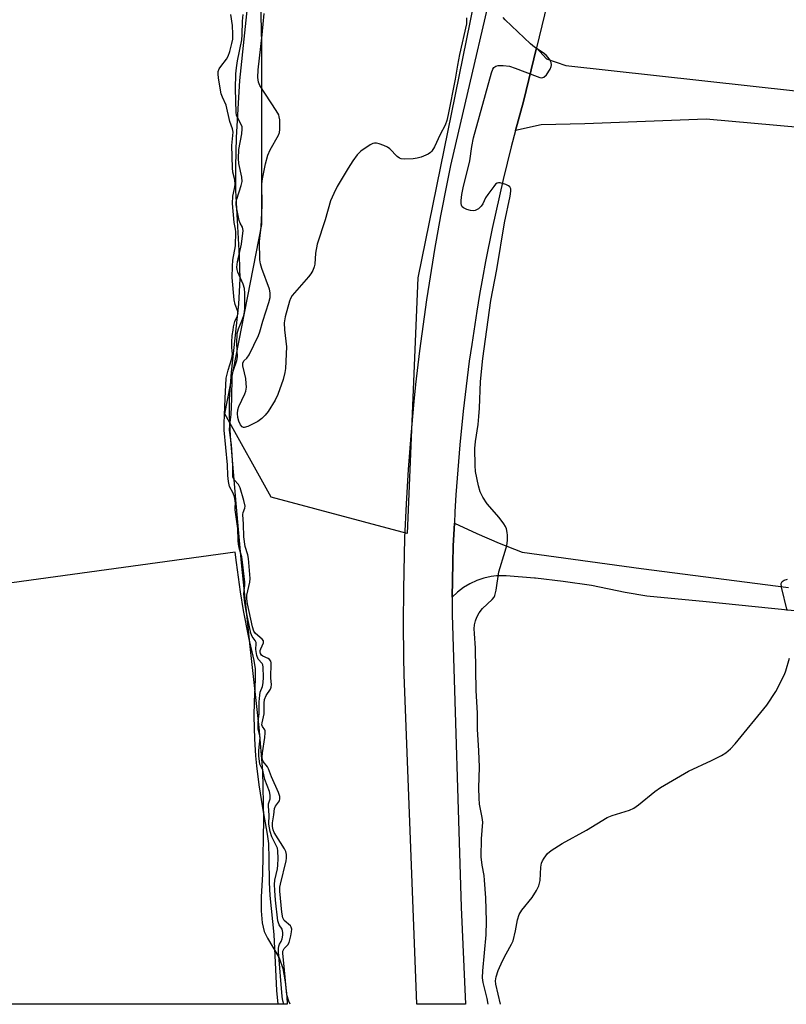
# Model space of a CAD drawing. Units: inches. Extents: x 1213766 to 1219766, y 513458 to 517458.
# Drawn here: x 1215311 to 1215532, y 513458 to 513743 of the extents above; entities that cross this region are included whole.
import ezdxf

# ---------------------------------------------------------------- set-up
doc = ezdxf.new("R2010")
doc.units = ezdxf.units.IN
doc.header["$MEASUREMENT"] = 0
for name, color, linetype in [('HYDRO-Stream Poly Centerlines', 142, 'Continuous'), ('HYDRO-Water Body', 4, 'Continuous'), ('NTRL-Trees', 3, 'Continuous'), ('TRANS-Driveway', 251, 'Continuous'), ('TRANS-Road', 130, 'Continuous'), ('Undefined', 1, 'Continuous')]:
    doc.layers.add(name, color=color, linetype=linetype)

msp = doc.modelspace()

# ---------------------------------------------------------------- linework, layer by layer
at = {"layer": 'HYDRO-Stream Poly Centerlines'}
msp.add_lwpolyline([(1215377.03, 513753.39), (1215374.09, 513725.7), (1215373.16, 513709.25), (1215372.96, 513700.84), (1215372.97, 513693.92), (1215374.03, 513674.82), (1215374.2, 513668.3), (1215373.78, 513661.02), (1215371.66, 513641.3), (1215371.12, 513633.54), (1215371.15, 513629), (1215371.45, 513622.8), (1215373, 513603.34), (1215374.58, 513586.15), (1215377.06, 513561.88), (1215379.65, 513538.47), (1215380.75, 513525.95), (1215381.07, 513511.86), (1215380.75, 513496.05), (1215380.42, 513489.41), (1215380.4, 513485.37), (1215380.66, 513481.96), (1215381.24, 513479.44), (1215382.22, 513477.45), (1215385.55, 513471.81), (1215386.6, 513468.76), (1215387.33, 513464.85), (1215387.77, 513460.61), (1215387.92, 513458.36)], dxfattribs=at)
at = {"layer": 'HYDRO-Water Body'}
msp.add_lwpolyline([(1215377.03, 513753.39), (1215374.09, 513725.7), (1215373.16, 513709.25), (1215372.96, 513700.84), (1215372.97, 513693.92), (1215374.03, 513674.82), (1215374.2, 513668.3), (1215373.78, 513661.02), (1215371.66, 513641.3), (1215371.12, 513633.54), (1215371.15, 513629), (1215371.45, 513622.8), (1215373, 513603.34), (1215374.58, 513586.15), (1215377.06, 513561.88), (1215379.65, 513538.47), (1215380.75, 513525.95), (1215381.07, 513511.86), (1215380.75, 513496.05), (1215380.42, 513489.41), (1215380.4, 513485.37), (1215380.66, 513481.96), (1215381.24, 513479.44), (1215382.22, 513477.45), (1215385.55, 513471.81), (1215386.6, 513468.76), (1215387.33, 513464.85), (1215387.77, 513460.61), (1215387.92, 513458.36), (1215301.57, 513458.36)], dxfattribs=at)
at = {"layer": 'NTRL-Trees'}
msp.add_lwpolyline([(1215666.68, 514286.17), (1215612.87, 514237.04), (1215577.78, 514185.58), (1215549.71, 514136.45), (1215502.92, 514000.77), (1215453.8, 513806.61), (1215425.73, 513668.59), (1215422.6, 513594.61), (1215383.29, 513605.11), (1215369.9, 513629.21), (1215380.61, 513684.1), (1215380.61, 513736.31), (1215379.27, 513789.86), (1215408.72, 513909), (1215426.13, 514000.04), (1215443.53, 514068.31), (1215478.34, 514175.41), (1215511.81, 514246.37), (1215557.32, 514318.66)], dxfattribs=at)
at = {"layer": 'TRANS-Driveway'}
msp.add_lwpolyline([(1215570.44, 513709.02), (1215509.08, 513714.54), (1215474.02, 513713.16), (1215461.4, 513712.91), (1215453.96, 513711.29), (1215456.26, 513719.66), (1215460.02, 513735.19), (1215462.95, 513732.01), (1215468.52, 513730.12), (1215548.12, 513721.29)], dxfattribs=at)
at = {"layer": 'TRANS-Road'}
for points in [[(1215500.92, 513903.95), (1215460.02, 513735.19), (1215456.26, 513719.66), (1215453.96, 513711.29), (1215452.73, 513706.58), (1215451.55, 513701.85), (1215450.4, 513697.12), (1215448.24, 513687.63), (1215447.22, 513682.87), (1215445.31, 513673.33), (1215444.41, 513668.54), (1215443.57, 513663.75), (1215442.76, 513658.95), (1215441.28, 513649.33), (1215440.6, 513644.51), (1215439.37, 513634.85), (1215438.82, 513630.01), (1215437.85, 513620.33), (1215437.43, 513615.48), (1215436.72, 513605.77), (1215436.43, 513600.91), (1215436.27, 513597.57), (1215435.97, 513591.02), (1215435.81, 513586.07), (1215435.62, 513576.16), (1215435.59, 513571.21), (1215438.21, 513486.42), (1215439.49, 513458.35), (1215425.39, 513458.35), (1215421.78, 513553.83), (1215421.67, 513558.77), (1215421.57, 513568.65), (1215421.61, 513578.54), (1215421.82, 513588.42), (1215421.98, 513593.36), (1215422.42, 513603.23), (1215423.01, 513613.1), (1215423.76, 513622.95), (1215424.66, 513632.79), (1215425.17, 513637.71), (1215426.31, 513647.53), (1215426.93, 513652.43), (1215428.29, 513662.22), (1215429.03, 513667.1), (1215430.62, 513676.86), (1215432.37, 513686.58), (1215434.26, 513696.28), (1215435.27, 513701.12), (1215451.33, 513770.32)], [(1215547.86, 513570.9), (1215509.16, 513574.8), (1215491.98, 513576.53), (1215485.67, 513577.51), (1215475.91, 513579.58), (1215467.72, 513580.77), (1215459.71, 513581.68), (1215459.5, 513581.7), (1215451.25, 513582.38), (1215449.08, 513582.38), (1215448.5, 513582.32), (1215446.92, 513582.14), (1215444.81, 513581.68), (1215442.75, 513580.99), (1215440.78, 513580.08), (1215438.92, 513578.96), (1215437.2, 513577.65), (1215435.62, 513576.16), (1215435.81, 513586.07), (1215435.97, 513591.02), (1215436.27, 513597.57), (1215442.73, 513594.59), (1215449.28, 513591.82), (1215455.9, 513589.23), (1215490.3, 513584.46), (1215532.91, 513578.99)]]:
    msp.add_lwpolyline(points, dxfattribs=at)
at = {"layer": 'Undefined'}
for points, elevation in [([(1215386.93, 513458.36), (1215386.67, 513459.39), (1215386.46, 513460.58), (1215385.41, 513473.55), (1215385.41, 513474.48), (1215385.51, 513475.22), (1215385.71, 513475.75), (1215386.16, 513476.55), (1215386.43, 513477.28), (1215386.64, 513478.32), (1215386.67, 513479.14), (1215386.43, 513480.08), (1215385.56, 513481.39), (1215385.2, 513482.47), (1215384.53, 513488.51), (1215384.31, 513491.31), (1215384.26, 513493.02), (1215384.33, 513494.3), (1215385.05, 513497.59), (1215385.21, 513498.66), (1215385.25, 513500.54), (1215385.17, 513502.78), (1215385.05, 513503.54), (1215384.85, 513504.14), (1215383.41, 513506.81), (1215382.96, 513508.37), (1215382.63, 513510.53), (1215382.7, 513513.06), (1215382.45, 513515.69), (1215382.53, 513516.37), (1215383.01, 513517.87), (1215382.99, 513518.9), (1215382.75, 513519.94), (1215381.43, 513523.43), (1215380.84, 513526.11), (1215380.03, 513527.9), (1215379.85, 513528.75), (1215379.71, 513530.14), (1215379.68, 513531.8), (1215380.05, 513535.5), (1215380, 513536.16), (1215379.53, 513537.96), (1215379.47, 513539.97), (1215379.8, 513542.54), (1215379.82, 513545.88), (1215379.95, 513547.81), (1215380.12, 513548.71), (1215380.75, 513550.38), (1215380.97, 513551.42), (1215381.01, 513552.99), (1215380.95, 513555.89), (1215380.82, 513556.64), (1215380.67, 513557), (1215379.53, 513558.29), (1215379.13, 513559.28), (1215378.79, 513561.09), (1215378.96, 513562.76), (1215378.92, 513563.11), (1215378.66, 513563.64), (1215377.79, 513564.82), (1215377.43, 513565.79), (1215376.04, 513572.24), (1215375.61, 513574.56), (1215375.31, 513577.13), (1215375.61, 513579.7), (1215375.62, 513580.56), (1215375.01, 513586.31), (1215374.74, 513587.87), (1215374.06, 513590.05), (1215373.78, 513591.5), (1215373.69, 513592.64), (1215373.65, 513596.11), (1215372.82, 513601.44), (1215372.81, 513602.2), (1215372.93, 513603.29), (1215372.86, 513604.15), (1215372.61, 513605.24), (1215372.26, 513606.31), (1215371.2, 513608.27), (1215370.88, 513609.71), (1215370.71, 513611.37), (1215370.61, 513614.49), (1215369.67, 513624.56), (1215369.64, 513626.59), (1215369.81, 513628.88), (1215369.93, 513633.69), (1215370.27, 513639.54), (1215370.78, 513641.93), (1215371.8, 513645), (1215372.01, 513645.88), (1215372.03, 513646.57), (1215371.84, 513648.49), (1215371.86, 513649.97), (1215371.97, 513651.92), (1215372.27, 513653.46), (1215372.36, 513654.45), (1215372.77, 513655.98), (1215373.56, 513657.67), (1215373.7, 513658.43), (1215373.57, 513659.14), (1215372.88, 513660.93), (1215372.56, 513662.25), (1215371.95, 513668.72), (1215372.06, 513671.97), (1215372.2, 513673.73), (1215372.9, 513677.92), (1215373.05, 513681.92), (1215372.98, 513682.74), (1215372.55, 513684.62), (1215372.07, 513690.15), (1215372.14, 513692.25), (1215372.69, 513694.52), (1215372.82, 513695.67), (1215372.72, 513696.98), (1215372.2, 513699.24), (1215372.08, 513700.44), (1215371.91, 513706.96), (1215372.21, 513709.83), (1215372.23, 513710.77), (1215372.04, 513711.73), (1215371.27, 513713.9), (1215370.26, 513718.56), (1215369.17, 513720.88), (1215368.83, 513721.84), (1215368, 513726.45), (1215367.89, 513727.62), (1215367.97, 513728.39), (1215368.24, 513729.1), (1215368.68, 513729.77), (1215370.35, 513731.89), (1215370.82, 513732.8), (1215371.28, 513734.17), (1215371.93, 513736.41), (1215372.18, 513737.66), (1215372.22, 513739.1), (1215372.12, 513741.65), (1215371.61, 513744.88)], 182), ([(1215388.72, 513458.36), (1215388.38, 513459.22), (1215387.81, 513461.13), (1215386.94, 513470.3), (1215386.6, 513473.05), (1215386.65, 513473.69), (1215386.79, 513474.12), (1215387.06, 513474.51), (1215388.11, 513475.59), (1215388.5, 513476.27), (1215388.99, 513478.17), (1215389.16, 513479.28), (1215389.2, 513480.09), (1215389.09, 513480.66), (1215388.85, 513481.05), (1215387.03, 513482.65), (1215386.62, 513483.41), (1215386.34, 513485.03), (1215385.78, 513491.13), (1215385.79, 513492.26), (1215385.92, 513493.17), (1215387.62, 513499.84), (1215387.72, 513500.69), (1215387.7, 513501.7), (1215387.53, 513502.56), (1215387.17, 513503.35), (1215384.14, 513508.12), (1215383.83, 513508.87), (1215383.64, 513509.77), (1215383.66, 513510.85), (1215384.05, 513513.18), (1215384.25, 513515.02), (1215384.56, 513515.7), (1215385.64, 513517.24), (1215385.8, 513517.81), (1215385.73, 513518.54), (1215385.36, 513519.62), (1215383.39, 513524.22), (1215382.54, 513526.48), (1215382.2, 513527.05), (1215380.97, 513528.58), (1215380.77, 513529.15), (1215380.67, 513529.88), (1215380.73, 513531.11), (1215381.42, 513535.53), (1215381.55, 513536.95), (1215381.51, 513537.46), (1215381.39, 513537.8), (1215380.71, 513538.76), (1215380.61, 513539.2), (1215380.62, 513539.8), (1215381.22, 513542.42), (1215381.25, 513545.52), (1215381.38, 513546.6), (1215381.84, 513547.75), (1215383.06, 513549.52), (1215383.29, 513550.19), (1215383.33, 513550.9), (1215383.19, 513552.75), (1215383.29, 513557.16), (1215383.18, 513557.65), (1215382.83, 513558.13), (1215382.39, 513558.41), (1215380.86, 513559.13), (1215380.46, 513559.45), (1215380.21, 513559.87), (1215380.1, 513560.33), (1215380.12, 513560.78), (1215380.27, 513561.27), (1215381.06, 513562.95), (1215381.09, 513563.51), (1215380.68, 513564.08), (1215378.69, 513565.69), (1215378.28, 513566.31), (1215377.89, 513567.57), (1215376.43, 513574.23), (1215376.22, 513575.71), (1215376.23, 513576.78), (1215377.06, 513580.49), (1215377.15, 513581.61), (1215376.71, 513587.34), (1215376.49, 513588.42), (1215375.79, 513590.88), (1215375.39, 513593.62), (1215375.28, 513597.36), (1215375.06, 513600.08), (1215375.16, 513600.73), (1215375.67, 513601.92), (1215375.7, 513602.56), (1215375.37, 513604.21), (1215374.33, 513607.8), (1215373.8, 513608.76), (1215372.53, 513610.15), (1215372.33, 513610.52), (1215372.19, 513611), (1215372.13, 513611.88), (1215372.2, 513614.34), (1215372.02, 513617.26), (1215371.76, 513620.31), (1215371.24, 513624.52), (1215371.26, 513625.98), (1215371.65, 513629.08), (1215371.88, 513633.56), (1215371.97, 513640.12), (1215372.28, 513641.6), (1215373.3, 513644.66), (1215373.48, 513645.71), (1215373.34, 513649.6), (1215373.44, 513652.51), (1215373.78, 513653.87), (1215374.79, 513656.2), (1215375.34, 513657.71), (1215375.57, 513658.68), (1215375.66, 513659.86), (1215375.65, 513664.2), (1215375.53, 513665.58), (1215375.16, 513666.77), (1215373.65, 513670.29), (1215373.45, 513671.01), (1215373.37, 513671.74), (1215373.51, 513673.22), (1215374.72, 513678.4), (1215375.21, 513682.33), (1215374.99, 513683.24), (1215374.33, 513684.47), (1215374.02, 513685.22), (1215373.31, 513688.56), (1215373.15, 513689.76), (1215373.17, 513690.59), (1215373.31, 513691.39), (1215374.63, 513695.36), (1215374.86, 513696.52), (1215374.78, 513697.72), (1215373.91, 513701.67), (1215373.78, 513703.18), (1215373.95, 513705.73), (1215374.75, 513710.3), (1215374.9, 513711.71), (1215374.85, 513712.29), (1215374.69, 513712.83), (1215373.51, 513715.04), (1215373.28, 513715.68), (1215373.14, 513716.48), (1215372.95, 513723.3), (1215373.07, 513727.66), (1215373.21, 513729.4), (1215373.51, 513731.43), (1215374.81, 513737.52), (1215374.92, 513738.91), (1215375, 513742.9), (1215375.17, 513744.85)], 184), ([(1215439.78, 513743.92), (1215439.78, 513742.17), (1215437.79, 513733.3), (1215437.19, 513730.16), (1215436.54, 513726.09), (1215434.5, 513715.88), (1215434.08, 513714.15), (1215433.57, 513712.77), (1215432.12, 513710.06), (1215430.49, 513706.5), (1215429.76, 513705.28), (1215429.37, 513704.9), (1215428.69, 513704.46), (1215426.64, 513703.55), (1215425.55, 513703.23), (1215424.37, 513703.08), (1215421.97, 513702.93), (1215420.84, 513703.02), (1215420.35, 513703.21), (1215419.7, 513703.7), (1215417.58, 513705.95), (1215416.92, 513706.43), (1215415.88, 513706.92), (1215414.53, 513707.43), (1215413.72, 513707.63), (1215413.19, 513707.64), (1215412.67, 513707.5), (1215411.91, 513707.11), (1215409.19, 513705.24), (1215408.19, 513704.26), (1215406.88, 513702.5), (1215405.52, 513700.38), (1215402.37, 513695.08), (1215401.36, 513693.01), (1215400.45, 513690.9), (1215398.86, 513685.43), (1215396.53, 513678.36), (1215396.05, 513675.76), (1215395.87, 513672.58), (1215395.68, 513671.78), (1215395.28, 513670.78), (1215394.79, 513669.81), (1215394.11, 513668.87), (1215389.35, 513663.51), (1215388.83, 513662.67), (1215388.53, 513661.87), (1215387.34, 513657.33), (1215387.03, 513655.62), (1215387.12, 513653.58), (1215387.73, 513648.67), (1215387.42, 513642.35), (1215387.22, 513641.18), (1215386.69, 513639.16), (1215385.22, 513634.83), (1215384.4, 513633.26), (1215382.37, 513629.96), (1215381.49, 513628.84), (1215380.53, 513627.86), (1215379.37, 513627.04), (1215376.48, 513625.55), (1215375.49, 513625.28), (1215375.26, 513625.3), (1215374.87, 513625.51), (1215374.37, 513626.09), (1215373.91, 513627.09), (1215373.63, 513628.18), (1215373.56, 513629.33), (1215373.66, 513630.44), (1215373.92, 513631.4), (1215375.67, 513635.07), (1215375.91, 513635.86), (1215376.09, 513636.93), (1215376.08, 513638.05), (1215375.9, 513639.46), (1215375.59, 513641.16), (1215375.02, 513643.19), (1215375.02, 513643.89), (1215375.32, 513644.55), (1215376.23, 513645.38), (1215376.86, 513646.32), (1215379.62, 513651.93), (1215380, 513653), (1215380.84, 513656.09), (1215382.61, 513661.49), (1215382.96, 513662.93), (1215382.98, 513664.29), (1215382.79, 513665.37), (1215380.54, 513671.34), (1215380.19, 513672.65), (1215380.03, 513673.8), (1215379.88, 513679.17), (1215380.38, 513683.38), (1215380.67, 513689.57), (1215380.68, 513691.33), (1215380.52, 513694.14), (1215380.54, 513695.84), (1215380.73, 513697.32), (1215381.64, 513701.61), (1215382.33, 513704.09), (1215383, 513705.69), (1215385.43, 513709.92), (1215385.68, 513710.71), (1215385.77, 513711.54), (1215385.74, 513714.39), (1215385.62, 513715.22), (1215385.46, 513715.76), (1215384.75, 513717.04), (1215379.98, 513724.26), (1215379.56, 513725.26), (1215379.37, 513726.56), (1215379.5, 513728.83), (1215380.68, 513738.92), (1215381.27, 513745.1)], 186), ([(1215446.09, 513458.35), (1215445.76, 513460.04), (1215444.62, 513464.62), (1215444.42, 513465.98), (1215444.5, 513468.06), (1215445.43, 513478.49), (1215445.55, 513482.38), (1215445.33, 513489.16), (1215445.01, 513494.24), (1215444.86, 513495.66), (1215444.3, 513498.58), (1215444.07, 513501.02), (1215444.13, 513506.24), (1215444.5, 513511.08), (1215444.33, 513512.4), (1215443.57, 513516.3), (1215443.41, 513518.06), (1215443.36, 513521.02), (1215443.5, 513526.98), (1215443.31, 513531.76), (1215442.93, 513538), (1215442.93, 513542.64), (1215442.62, 513549.22), (1215442.4, 513561.45), (1215442.05, 513565.64), (1215442, 513567.06), (1215442.09, 513568.19), (1215442.36, 513569.31), (1215442.75, 513570.39), (1215443.42, 513571.62), (1215444.42, 513572.88), (1215447.23, 513575.53), (1215447.75, 513576.22), (1215447.96, 513576.69), (1215448.32, 513578.25), (1215449.12, 513583.53), (1215450.99, 513589.52), (1215451.43, 513591.18), (1215451.62, 513592.63), (1215451.67, 513594.09), (1215451.58, 513594.9), (1215451.32, 513595.94), (1215451.04, 513596.68), (1215450.62, 513597.41), (1215449.27, 513599.22), (1215445.77, 513603.17), (1215444.51, 513605.15), (1215443.72, 513606.71), (1215443.25, 513608.38), (1215442.42, 513612.55), (1215442.31, 513614.29), (1215442.22, 513619.26), (1215442.35, 513621.26), (1215443.12, 513626.14), (1215443.36, 513628.52), (1215443.53, 513630.88), (1215443.84, 513638.62), (1215444.47, 513645.24), (1215446.86, 513662.08), (1215448.53, 513671.03), (1215450.79, 513684.5), (1215452.45, 513692.3), (1215452.63, 513693.66), (1215452.59, 513694.38), (1215452.29, 513694.97), (1215451.89, 513695.27), (1215451.16, 513695.62), (1215449.57, 513696.11), (1215449.07, 513696.14), (1215448.62, 513696.01), (1215448.22, 513695.7), (1215447.67, 513695.09), (1215445.94, 513692.76), (1215445.32, 513691.78), (1215444.49, 513690.02), (1215444.07, 513689.33), (1215443.25, 513688.57), (1215442.29, 513688.07), (1215441.78, 513687.99), (1215440.98, 513688.1), (1215439.91, 513688.43), (1215438.94, 513688.89), (1215438.56, 513689.21), (1215438.32, 513689.63), (1215438.21, 513690.13), (1215438.21, 513690.97), (1215438.45, 513692.72), (1215438.85, 513694.7), (1215440.79, 513702.46), (1215441.34, 513706.68), (1215441.84, 513709.18), (1215447.05, 513727.93), (1215447.43, 513729.03), (1215447.69, 513729.49), (1215448.26, 513729.92), (1215448.98, 513730.11), (1215450.43, 513730.09), (1215452.2, 513729.86), (1215453.88, 513729.34), (1215460.19, 513726.86), (1215461, 513726.6), (1215461.53, 513726.52), (1215462.2, 513726.68), (1215462.94, 513727.38), (1215464, 513729.03), (1215464.3, 513729.78), (1215464.37, 513730.27), (1215464.25, 513730.99), (1215463.94, 513731.7), (1215463.45, 513732.39), (1215462.87, 513733.03), (1215461.95, 513733.78), (1215459.45, 513735.43), (1215458.27, 513736.34), (1215450.97, 513743.34), (1215450.41, 513744.02)], 186), ([(1215385.31, 513458.36), (1215384.94, 513462.35), (1215384.1, 513478.54), (1215382.96, 513489.84), (1215382.77, 513493.62), (1215382.72, 513500.48), (1215382.58, 513504.93), (1215382.25, 513507.56), (1215380.83, 513515.19), (1215379.78, 513521.9), (1215379.08, 513527.33), (1215378.84, 513530.23), (1215378.53, 513535.22), (1215378.36, 513541.68), (1215378.42, 513546.01), (1215378.78, 513552.34), (1215378.7, 513555.44), (1215378.35, 513557.89), (1215376.79, 513564.53), (1215375.22, 513572.38), (1215374.37, 513577.73), (1215373.19, 513586.26), (1215372.88, 513589.23), (1215372.81, 513589.26), (1215293.37, 513578.33)], 180), ([(1215532.58, 513572.35), (1215530.96, 513579.08), (1215530.86, 513580.12), (1215530.97, 513580.55), (1215531.09, 513580.71), (1215531.65, 513581.09), (1215532.62, 513581.44)], 188), ([(1215449.63, 513458.35), (1215448.29, 513464.14), (1215448.18, 513465.19), (1215448.35, 513466.26), (1215448.97, 513468.09), (1215450.22, 513470.93), (1215451.22, 513472.99), (1215452.78, 513475.71), (1215453.25, 513476.75), (1215453.95, 513479.62), (1215454.51, 513482.84), (1215455.02, 513484.39), (1215455.79, 513485.6), (1215458.8, 513489.29), (1215460.06, 513491.31), (1215460.72, 513492.63), (1215460.95, 513493.41), (1215461.07, 513494.19), (1215461.28, 513498.03), (1215461.47, 513499.17), (1215461.79, 513499.92), (1215462.21, 513500.65), (1215463.21, 513501.98), (1215464.32, 513502.85), (1215467.45, 513504.86), (1215474.49, 513508.78), (1215480.46, 513512.41), (1215481.97, 513513.04), (1215486.94, 513514.58), (1215488.24, 513515.15), (1215489.55, 513516.1), (1215494.27, 513519.97), (1215495.96, 513521.09), (1215504.04, 513525.8), (1215510.68, 513528.95), (1215513.56, 513530.41), (1215514.82, 513531.15), (1215516.12, 513532.27), (1215517.53, 513533.72), (1215526.67, 513544.91), (1215529.25, 513548.9), (1215531.81, 513553.82), (1215532.2, 513554.9), (1215533.2, 513558.51)], 188)]:
    msp.add_lwpolyline(points, dxfattribs=dict(at, elevation=elevation))

doc.saveas('drawing.dxf')
